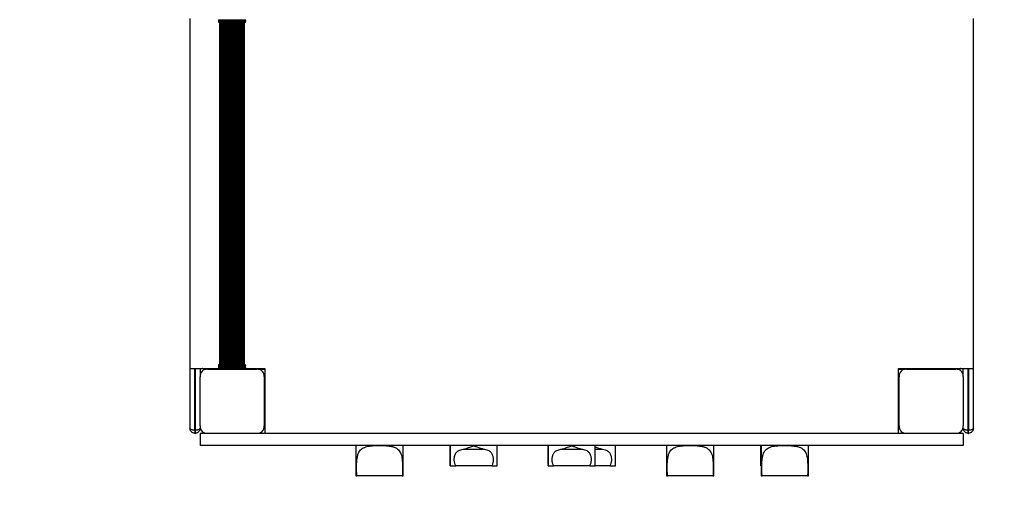
# Model space of a CAD drawing. Units: millimetres. Extents: x 60 to 4640, y 670 to 5170.
# Drawn here: x 1518 to 2976, y 2287 to 3007 of the extents above; entities that cross this region are included whole.
import ezdxf

# ---------------------------------------------------------------- set-up
doc = ezdxf.new("R2010")
doc.units = ezdxf.units.MM

msp = doc.modelspace()

# ---------------------------------------------------------------- linework, layer by layer
at = {"color": 7, "linetype": 'Continuous', "lineweight": 25, "ltscale": 20}
for p, q in [((1769.9, 3008.9), (1769.9, 2490.9)), ((1812.6, 3006.6), (1852.2, 3006.6)), ((1852.2, 3006.6), (1812.6, 3006.6)), ((1812.6, 3005.7), (1852.2, 3005.7)), ((1852.2, 3005.6), (1812.6, 3005.6)), ((1812.6, 3004.7), (1852.2, 3004.7)), ((1852.2, 3004.6), (1812.6, 3004.6)), ((1812.6, 3003.7), (1852.2, 3003.7)), ((1812.6, 3003.4), (1852.2, 3003.4)), ((1813.9, 3003.4), (1813.9, 2496.4)), ((1814.2, 3003.4), (1814.2, 2496.4)), ((1814.8, 3003.4), (1814.8, 2496.4)), ((1815.9, 3003.4), (1815.9, 2496.4)), ((1817.3, 3003.4), (1817.3, 2496.4)), ((1819.1, 3003.4), (1819.1, 2496.4)), ((1821.2, 3003.4), (1821.2, 2496.4)), ((1823.5, 3003.4), (1823.5, 2496.4)), ((1826, 3003.4), (1826, 2496.4)), ((1838.9, 2496.4), (1838.9, 3003.4)), ((1841.4, 2496.4), (1841.4, 3003.4)), ((1843.7, 2496.4), (1843.7, 3003.4)), ((1845.8, 2496.4), (1845.8, 3003.4)), ((1847.6, 2496.4), (1847.6, 3003.4)), ((1849, 2496.4), (1849, 3003.4)), ((1850.1, 2496.4), (1850.1, 3003.4)), ((1850.7, 2496.4), (1850.7, 3003.4)), ((1850.9, 2496.4), (1850.9, 3003.4)), ((2929.9, 2490.9), (2929.9, 3008.9)), ((1852.2, 2496.4), (1812.6, 2496.4)), ((1852.2, 2496.2), (1812.6, 2496.2)), ((1812.6, 2495.3), (1852.2, 2495.3)), ((1852.2, 2495.2), (1812.6, 2495.2)), ((1812.6, 2494.3), (1852.2, 2494.3)), ((1852.2, 2494.2), (1812.6, 2494.2)), ((1812.6, 2493.3), (1852.2, 2493.3)), ((1852.2, 2493.2), (1812.6, 2493.2)), ((1769.9, 2490.9), (1769.9, 2402.3)), ((1769.9, 2490.9), (1812.4, 2490.9)), ((1784.9, 2490.9), (1784.9, 2480.9)), ((1784.9, 2478.7), (1784.9, 2478.7)), ((1784.9, 2406.1), (1784.9, 2478.7)), ((1791.9, 2489.9), (1794.1, 2489.9)), ((1796.1, 2489.9), (1868.8, 2489.9)), ((1812.4, 2492.2), (1812.4, 2492)), ((1812.6, 2491.3), (1812.4, 2491.3)), ((1812.4, 2491.3), (1812.4, 2489.9)), ((1812.4, 2489.9), (1812.6, 2489.9)), ((1812.6, 2492.4), (1812.6, 2492.6)), ((1812.6, 2492.6), (1852.2, 2492.6)), ((1812.6, 2492.2), (1812.6, 2492.4)), ((1812.6, 2492.4), (1852.2, 2492.4)), ((1812.6, 2492.2), (1812.6, 2491.3)), ((1852.2, 2492.2), (1812.6, 2492.2)), ((1812.6, 2491.3), (1852.2, 2491.3)), ((1812.6, 2489.9), (1812.6, 2491.3)), ((1812.6, 2489.9), (1852.2, 2489.9)), ((1852.2, 2492.6), (1852.2, 2492.4)), ((1852.2, 2492.4), (1852.2, 2492.2)), ((1852.2, 2492.2), (1852.2, 2491.3)), ((1852.4, 2491.3), (1852.2, 2491.3)), ((1852.2, 2491.3), (1852.2, 2489.9)), ((1852.2, 2489.9), (1852.4, 2489.9)), ((1852.4, 2492.2), (1852.4, 2492)), ((1852.4, 2491.3), (1852.4, 2489.9)), ((1852.4, 2490.9), (1880.9, 2490.9)), ((1870.8, 2489.9), (1880.9, 2489.9)), ((1879.9, 2478.8), (1879.9, 2406.1)), ((1880.9, 2490.9), (1880.9, 2394.9)), ((2818.9, 2490.9), (2929.9, 2490.9)), ((2818.9, 2394.9), (2818.9, 2490.9)), ((2818.9, 2489.9), (2829.1, 2489.9)), ((2819.9, 2406.1), (2819.9, 2478.7)), ((2831.1, 2489.9), (2903.8, 2489.9)), ((2905.8, 2489.9), (2907.9, 2489.9)), ((2914.9, 2480.8), (2914.9, 2490.9)), ((2914.9, 2478.8), (2914.9, 2478.8)), ((2914.9, 2478.8), (2914.9, 2406.1)), ((2929.9, 2402.3), (2929.9, 2490.9)), ((1784.9, 2406.1), (1784.9, 2406.1)), ((2914.9, 2406.1), (2914.9, 2406.1)), ((1777.5, 2399.9), (1777.3, 2399.9)), ((1777.3, 2399.9), (1777.3, 2394.9)), ((1777.3, 2394.9), (1777.5, 2394.9)), ((1777.5, 2399.9), (1777.5, 2394.9)), ((1784.9, 2404.1), (1784.9, 2402.3)), ((1784.9, 2394.9), (1784.9, 2376.9)), ((1794.1, 2394.9), (1784.9, 2394.9)), ((1868.8, 2394.9), (1796.1, 2394.9)), ((2829.1, 2394.9), (1870.8, 2394.9)), ((2903.8, 2394.9), (2831.1, 2394.9)), ((2914.9, 2394.9), (2905.8, 2394.9)), ((2914.9, 2402.3), (2914.9, 2404.1)), ((2914.9, 2394.9), (2914.9, 2376.9)), ((2922.3, 2394.9), (2922.3, 2399.9)), ((2922.5, 2399.9), (2922.3, 2399.9)), ((2922.3, 2394.9), (2922.5, 2394.9)), ((2922.5, 2394.9), (2922.5, 2399.9)), ((2914.9, 2376.9), (1784.9, 2376.9)), ((2015.7, 2376.9), (2015.7, 2331.9)), ((2085.7, 2331.9), (2085.7, 2376.9)), ((2155.1, 2347), (2155.1, 2376.9)), ((2155.1, 2376.9), (2155.1, 2347.4)), ((2225, 2347.1), (2225, 2376.9)), ((2300.1, 2347), (2300.1, 2376.9)), ((2300.1, 2376.9), (2300.1, 2347.4)), ((2370, 2347.1), (2370, 2376.9)), ((2400, 2347.1), (2400, 2376.9)), ((2475.7, 2376.9), (2475.7, 2331.9)), ((2545.7, 2331.9), (2545.7, 2376.9)), ((2615.1, 2347), (2615.1, 2376.9)), ((2615.1, 2376.9), (2615.1, 2347.4)), ((2615.7, 2376.9), (2615.7, 2331.9)), ((2685.7, 2331.9), (2685.7, 2376.9)), ((2174.3, 2371.5), (2206, 2371.5)), ((2319.3, 2371.5), (2351, 2371.5)), ((2155.1, 2347), (2155.3, 2346.9)), ((2155.3, 2346.9), (2163.4, 2346.9)), ((2216.8, 2346.9), (2163.4, 2346.9)), ((2216.8, 2346.9), (2224.8, 2346.9)), ((2224.8, 2346.9), (2225, 2347.1)), ((2300.1, 2347), (2300.3, 2346.9)), ((2300.3, 2346.9), (2308.4, 2346.9)), ((2361.8, 2346.9), (2308.4, 2346.9)), ((2361.8, 2346.9), (2369.8, 2346.9)), ((2369.8, 2346.9), (2370, 2347.1)), ((2391.8, 2346.9), (2369.8, 2346.9)), ((2391.8, 2346.9), (2399.8, 2346.9)), ((2399.8, 2346.9), (2400, 2347.1)), ((2615.1, 2347), (2615.3, 2346.9)), ((2615.3, 2346.9), (2615.7, 2346.9)), ((2015.7, 2331.9), (2017.1, 2331.9)), ((2084.2, 2331.9), (2017.1, 2331.9)), ((2084.2, 2331.9), (2085.7, 2331.9)), ((2475.7, 2331.9), (2477.1, 2331.9)), ((2544.2, 2331.9), (2477.1, 2331.9)), ((2544.2, 2331.9), (2545.7, 2331.9)), ((2615.7, 2331.9), (2617.1, 2331.9)), ((2684.2, 2331.9), (2617.1, 2331.9)), ((2684.2, 2331.9), (2685.7, 2331.9))]:
    msp.add_line(p, q, dxfattribs=at)
at = {"color": 8, "linetype": 'Continuous', "lineweight": 25, "ltscale": 20}
for p, q in [((1812.6, 3007.4), (1812.6, 3006.6)), ((1812.6, 3006.6), (1812.6, 3006.6)), ((1812.6, 3006.6), (1812.6, 3005.7)), ((1812.6, 3005.6), (1812.6, 3005.7)), ((1812.6, 3005.6), (1812.6, 3004.7)), ((1812.6, 3004.6), (1812.6, 3004.7)), ((1812.6, 3004.6), (1812.6, 3003.7)), ((1812.6, 3003.7), (1812.6, 3003.4)), ((1815.8, 2496.4), (1815.8, 3003.4)), ((1817, 2496.4), (1817, 3003.4)), ((1818.6, 2496.4), (1818.6, 3003.4)), ((1820.5, 2496.4), (1820.5, 3003.4)), ((1822.8, 2496.4), (1822.8, 3003.4)), ((1825.2, 2496.4), (1825.2, 3003.4)), ((1827.9, 2496.4), (1827.9, 3003.4)), ((1828.7, 3003.4), (1828.7, 2496.4)), ((1830.6, 2496.4), (1830.6, 3003.4)), ((1831.5, 3003.4), (1831.5, 2496.4)), ((1833.4, 2496.4), (1833.4, 3003.4)), ((1834.3, 3003.4), (1834.3, 2496.4)), ((1836.2, 2496.4), (1836.2, 3003.4)), ((1837, 3003.4), (1837, 2496.4)), ((1839.7, 3003.4), (1839.7, 2496.4)), ((1842.1, 3003.4), (1842.1, 2496.4)), ((1844.3, 3003.4), (1844.3, 2496.4)), ((1846.3, 3003.4), (1846.3, 2496.4)), ((1847.9, 3003.4), (1847.9, 2496.4)), ((1849.1, 3003.4), (1849.1, 2496.4)), ((1852.2, 3006.6), (1852.2, 3007.4)), ((1852.2, 3006.6), (1852.2, 3006.6)), ((1852.2, 3005.7), (1852.2, 3006.6)), ((1852.2, 3005.7), (1852.2, 3005.6)), ((1852.2, 3004.7), (1852.2, 3005.6)), ((1852.2, 3004.7), (1852.2, 3004.6)), ((1852.2, 3003.7), (1852.2, 3004.6)), ((1852.2, 3003.4), (1852.2, 3003.7)), ((1812.6, 2496.4), (1812.6, 2496.2)), ((1812.6, 2496.2), (1812.6, 2495.3)), ((1812.6, 2495.2), (1812.6, 2495.3)), ((1812.6, 2495.2), (1812.6, 2494.3)), ((1812.6, 2494.2), (1812.6, 2494.3)), ((1812.6, 2494.2), (1812.6, 2493.3)), ((1812.6, 2493.2), (1812.6, 2493.3)), ((1812.6, 2493.2), (1812.6, 2492.6)), ((1852.2, 2496.2), (1852.2, 2496.4)), ((1852.2, 2495.3), (1852.2, 2496.2)), ((1852.2, 2495.3), (1852.2, 2495.2)), ((1852.2, 2494.3), (1852.2, 2495.2)), ((1852.2, 2494.3), (1852.2, 2494.2)), ((1852.2, 2493.3), (1852.2, 2494.2)), ((1852.2, 2493.3), (1852.2, 2493.2)), ((1852.2, 2492.6), (1852.2, 2493.2)), ((1777.3, 2399.9), (1777.3, 2490.9)), ((1777.5, 2490.9), (1777.5, 2399.9)), ((2922.3, 2399.9), (2922.3, 2490.9)), ((2922.5, 2490.9), (2922.5, 2399.9)), ((2370, 2371.5), (2381, 2371.5))]:
    msp.add_line(p, q, dxfattribs=at)
at = {"color": 7, "linetype": 'Continuous', "lineweight": 25, "ltscale": 400}
for centre, radius, start, end in [((1812.6, 3006.8), 0.2, 180, 270), ((1812.6, 3006.3), 0.274, 80.0422, 123.6038), ((1812.6, 3005.9), 0.2, 180, 270), ((1812.6, 3005.3), 0.272, 79.8689, 123.7771), ((1812.6, 3004.9), 0.2, 180, 270), ((1812.6, 3004.3), 0.272, 79.8689, 123.7771), ((1812.6, 3003.9), 0.2, 180, 270), ((1812.6, 3003.6), 0.2, 180, 270), ((1852.2, 3006.8), 0.2, 270, 0), ((1852.3, 3006.3), 0.278, 56.657, 99.8064), ((1852.2, 3005.9), 0.2, 270, 0), ((1852.3, 3005.3), 0.276, 56.4843, 99.9791), ((1852.2, 3004.9), 0.2, 270, 0), ((1852.3, 3004.3), 0.276, 56.4843, 99.9791), ((1852.2, 3003.9), 0.2, 270, 0), ((1852.2, 3003.6), 0.2, 270, 0), ((1812.6, 2496.2), 0.2, 90, 180), ((1812.6, 2496), 0.2, 90, 180), ((1812.6, 2495.5), 0.273, 236.3194, 280.0346), ((1812.6, 2495), 0.2, 90, 180), ((1812.6, 2494.6), 0.272, 236.2229, 280.1311), ((1812.6, 2494), 0.2, 90, 180), ((1812.6, 2493.6), 0.272, 236.2229, 280.1311), ((1812.6, 2493), 0.2, 90, 180), ((1852.2, 2496.2), 0.2, 0, 90), ((1852.2, 2496), 0.2, 0, 90), ((1852.3, 2495.5), 0.277, 260.117, 303.4196), ((1852.2, 2495), 0.2, 0, 90), ((1852.3, 2494.6), 0.276, 260.0209, 303.5157), ((1852.2, 2494), 0.2, 0, 90), ((1852.3, 2493.6), 0.276, 260.0209, 303.5157), ((1852.2, 2493), 0.2, 0, 90), ((1795.1, 2479.8), 10.2, 84.4026, 186.1596), ((1812.6, 2491.9), 0.619, 85.3935, 103.9749), ((1812.6, 2492.2), 0.192, 87.7, 177.5192), ((1812.6, 2492), 0.192, 87.6806, 177.5015), ((1852.3, 2491.9), 0.629, 76.1459, 94.53), ((1852.3, 2492.2), 0.193, 2.7655, 92.2878), ((1852.3, 2492), 0.193, 2.783, 92.3074), ((1869.8, 2479.8), 10.2, 354.3813, 95.6187), ((1869.9, 2479.9), 10, 27.9935, 62.0065), ((2830.1, 2479.8), 10.2, 84.4026, 186.1596), ((2904.8, 2479.8), 10.2, 354.3813, 95.6187), ((2904.9, 2479.9), 10, 27.9935, 62.0065), ((1795.1, 2405.1), 10.2, 174.3813, 275.6187), ((1869.8, 2405.1), 10.2, 264.3811, 5.6189), ((2830.1, 2405.1), 10.2, 174.3813, 275.6187), ((2904.8, 2405.1), 10.2, 264.3811, 5.6189), ((1784.9, 2394.9), 1725, 180, 269.9736), ((1794.9, 2404.9), 10, 220.2631, 229.7016), ((1869.9, 2404.9), 10, 297.9938, 332.0066), ((1878.8, 2403.3), 1, 274.5755, 64.5233), ((2829.9, 2404.9), 10, 211.9311, 238.0535), ((2904.9, 2404.9), 10, 297.9938, 332.0066), ((2914.9, 2394.9), 1725, 270, 0), ((2160.2, 2347.4), 5.12, 180.9514, 185.2749), ((2306.9, 2347.5), 6.85, 181.4962, 184.7301), ((2620.2, 2347.4), 5.12, 180.9514, 185.2749)]:
    msp.add_arc(centre, radius, start, end, dxfattribs=at)
at = {"color": 7, "linetype": 'Continuous', "lineweight": 25, "ltscale": 20}
for points, knots in [([(1812.4, 3006.8), (1812.4, 3006.8), (1812.4, 3006.8), (1812.4, 3006.9), (1812.4, 3007), (1812.4, 3007.1)], [0, 0, 0, 0, 0.260005, 0.642053, 1, 1, 1, 1]), ([(1812.4, 3006.5), (1812.4, 3006.5), (1812.4, 3006.3), (1812.4, 3006.2), (1812.4, 3006.2)], [0, 0, 0, 0, 0.501923, 1, 1, 1, 1]), ([(1812.4, 3005.5), (1812.4, 3005.5), (1812.4, 3005.4), (1812.4, 3005.2), (1812.4, 3005.2)], [0, 0, 0, 0, 0.50176, 1, 1, 1, 1]), ([(1812.4, 3004.6), (1812.4, 3004.5), (1812.4, 3004.4), (1812.4, 3004.3), (1812.4, 3004.2), (1812.4, 3004.2)], [0, 0, 0, 0, 0.388257, 0.77587, 1, 1, 1, 1]), ([(1852.4, 3006.2), (1852.4, 3006.2), (1852.4, 3006.4), (1852.4, 3006.5), (1852.4, 3006.5)], [0, 0, 0, 0, 0.469605, 1, 1, 1, 1]), ([(1852.4, 3005.2), (1852.4, 3005.3), (1852.4, 3005.4), (1852.4, 3005.5), (1852.4, 3005.5)], [0, 0, 0, 0, 0.469769, 1, 1, 1, 1]), ([(1852.4, 3004.6), (1852.4, 3004.5), (1852.4, 3004.4), (1852.4, 3004.3), (1852.4, 3004.2), (1852.4, 3004.2)], [0, 0, 0, 0, 0.43077, 0.860824, 1, 1, 1, 1]), ([(1852.4, 3003.9), (1852.4, 3003.9), (1852.4, 3003.9), (1852.4, 3003.9), (1852.4, 3003.9)], [0, 0, 0, 0, 0.2437531, 1, 1, 1, 1]), ([(1812.4, 2495.6), (1812.4, 2495.6), (1812.4, 2495.6), (1812.4, 2495.5), (1812.4, 2495.4), (1812.4, 2495.3)], [0, 0, 0, 0, 0.1398314, 0.5688756, 1, 1, 1, 1]), ([(1812.4, 2494.8), (1812.4, 2494.8), (1812.4, 2494.9), (1812.4, 2495), (1812.4, 2495), (1812.4, 2495)], [0, 0, 0, 0, 0.344616, 0.710287, 1, 1, 1, 1]), ([(1812.4, 2494.7), (1812.4, 2494.6), (1812.4, 2494.5), (1812.4, 2494.4), (1812.4, 2494.3)], [0, 0, 0, 0, 0.469945, 1, 1, 1, 1]), ([(1812.4, 2493.7), (1812.4, 2493.6), (1812.4, 2493.5), (1812.4, 2493.4), (1812.4, 2493.4)], [0, 0, 0, 0, 0.469769, 1, 1, 1, 1]), ([(1852.4, 2495.7), (1852.4, 2495.7), (1852.4, 2495.6), (1852.4, 2495.5), (1852.4, 2495.4), (1852.4, 2495.3)], [0, 0, 0, 0, 0.2246826, 0.6114038, 1, 1, 1, 1]), ([(1852.4, 2494.3), (1852.4, 2494.4), (1852.4, 2494.5), (1852.4, 2494.6), (1852.4, 2494.7)], [0, 0, 0, 0, 0.50176, 1, 1, 1, 1]), ([(1852.4, 2493.4), (1852.4, 2493.4), (1852.4, 2493.5), (1852.4, 2493.7), (1852.4, 2493.7)], [0, 0, 0, 0, 0.50176, 1, 1, 1, 1]), ([(1791.9, 2489.9), (1791.1, 2490), (1789.8, 2490.1), (1788.7, 2490.8), (1788.4, 2490.9)], [0, 0, 0, 0, 0.70758, 1, 1, 1, 1]), ([(1812.4, 2492.5), (1812.4, 2492.5), (1812.4, 2492.4), (1812.4, 2492.3), (1812.4, 2492.3), (1812.4, 2492.2), (1812.4, 2492.2)], [0, 0, 0, 0, 0.2505524, 0.4999953, 0.7477877, 1, 1, 1, 1]), ([(1812.4, 2492), (1812.4, 2492), (1812.4, 2491.9), (1812.4, 2491.7), (1812.4, 2491.5), (1812.4, 2491.4), (1812.4, 2491.3)], [0, 0, 0, 0, 0.2501643, 0.499964, 0.7495349, 1, 1, 1, 1]), ([(1852.4, 2492.5), (1852.4, 2492.6), (1852.4, 2492.7), (1852.4, 2492.8), (1852.4, 2492.9), (1852.4, 2492.9)], [0, 0, 0, 0, 0.438628, 0.875124, 1, 1, 1, 1]), ([(1852.4, 2492.5), (1852.4, 2492.5), (1852.4, 2492.4), (1852.4, 2492.3), (1852.4, 2492.3), (1852.4, 2492.2), (1852.4, 2492.2)], [0, 0, 0, 0, 0.2505524, 0.4999953, 0.7477877, 1, 1, 1, 1]), ([(1852.4, 2492), (1852.4, 2492), (1852.4, 2491.9), (1852.4, 2491.7), (1852.4, 2491.5), (1852.4, 2491.4), (1852.4, 2491.3)], [0, 0, 0, 0, 0.2501643, 0.499964, 0.7495349, 1, 1, 1, 1]), ([(2911.5, 2490.9), (2911.2, 2490.8), (2910.1, 2490.1), (2908.8, 2490), (2907.9, 2489.9)], [0, 0, 0, 0, 0.292639, 1, 1, 1, 1]), ([(1769.9, 2402.3), (1770, 2402), (1770.2, 2401.6), (1771.1, 2401), (1772.1, 2400.6), (1773.3, 2400.3), (1775, 2400), (1776.4, 2400), (1777.3, 2399.9)], [0, 0, 0, 0, 0.2449947, 0.3839534, 0.5080925, 0.6406294, 0.7661526, 1, 1, 1, 1]), ([(1777.3, 2394.9), (1776.4, 2395), (1775, 2395.2), (1773.3, 2396.1), (1772.1, 2397.1), (1771.1, 2398.2), (1770.2, 2400), (1770, 2401.4), (1769.9, 2402.3)], [0, 0, 0, 0, 0.233845, 0.359368, 0.49191, 0.616044, 0.755004, 1, 1, 1, 1]), ([(1777.5, 2399.9), (1778.5, 2400), (1779.9, 2400), (1781.6, 2400.3), (1782.8, 2400.6), (1783.8, 2401), (1784.7, 2401.6), (1784.8, 2402), (1784.9, 2402.3)], [0, 0, 0, 0, 0.233858, 0.359385, 0.49187, 0.616061, 0.754994, 1, 1, 1, 1]), ([(1784.9, 2402.3), (1784.8, 2401.4), (1784.7, 2400), (1783.8, 2398.2), (1782.8, 2397.1), (1781.6, 2396.1), (1779.9, 2395.2), (1778.5, 2395), (1777.5, 2394.9)], [0, 0, 0, 0, 0.245008, 0.383938, 0.508128, 0.640615, 0.766144, 1, 1, 1, 1]), ([(2914.9, 2402.3), (2915, 2402), (2915.2, 2401.6), (2916.1, 2401), (2917.1, 2400.6), (2918.3, 2400.3), (2920, 2400), (2921.4, 2400), (2922.3, 2399.9)], [0, 0, 0, 0, 0.244984, 0.383945, 0.508085, 0.640624, 0.766149, 1, 1, 1, 1]), ([(2922.3, 2394.9), (2921.4, 2395), (2920, 2395.2), (2918.3, 2396.1), (2917.1, 2397.1), (2916.1, 2398.2), (2915.2, 2400), (2915, 2401.4), (2914.9, 2402.3)], [0, 0, 0, 0, 0.233848, 0.359373, 0.491917, 0.616053, 0.755014, 1, 1, 1, 1]), ([(2922.5, 2399.9), (2923.5, 2400), (2924.9, 2400), (2926.6, 2400.3), (2927.8, 2400.6), (2928.8, 2401), (2929.7, 2401.6), (2929.8, 2402), (2929.9, 2402.3)], [0, 0, 0, 0, 0.23385, 0.359373, 0.491915, 0.616052, 0.755016, 1, 1, 1, 1]), ([(2929.9, 2402.3), (2929.8, 2401.4), (2929.7, 2400), (2928.8, 2398.2), (2927.8, 2397.1), (2926.6, 2396.1), (2924.9, 2395.2), (2923.5, 2395), (2922.5, 2394.9)], [0, 0, 0, 0, 0.244986, 0.383947, 0.508083, 0.640627, 0.766152, 1, 1, 1, 1]), ([(2017.1, 2331.9), (2017, 2333.7), (2016.7, 2337.2), (2016.6, 2342.7), (2016.6, 2348.2), (2016.9, 2353.7), (2017.5, 2358.8), (2018.5, 2363.4), (2020.1, 2367.3), (2022.3, 2370.3), (2025, 2372.6), (2028.1, 2374.2), (2031.7, 2375.4), (2035.8, 2376.1), (2040.4, 2376.6), (2045.5, 2376.9), (2051, 2377), (2056.6, 2376.9), (2062.2, 2376.5), (2067.4, 2375.9), (2072, 2374.7), (2075.9, 2373), (2078.8, 2370.6), (2081, 2367.8), (2082.5, 2364.4), (2083.5, 2360.7), (2084.2, 2356.5), (2084.6, 2351.9), (2084.8, 2346.8), (2084.8, 2341.6), (2084.7, 2336.6), (2084.4, 2333.5), (2084.2, 2331.9)], [0, 0, 0, 0, 0.035642, 0.071292, 0.106921, 0.142545, 0.178322, 0.214077, 0.247654, 0.281218, 0.311084, 0.340958, 0.370457, 0.399964, 0.43274, 0.465521, 0.50172, 0.537908, 0.575222, 0.612521, 0.648632, 0.684711, 0.716546, 0.748382, 0.777481, 0.806592, 0.837414, 0.868245, 0.902349, 0.936454, 0.96823, 1, 1, 1, 1]), ([(2477.1, 2331.9), (2477, 2333.7), (2476.7, 2337.2), (2476.6, 2342.7), (2476.6, 2348.2), (2476.9, 2353.7), (2477.5, 2358.8), (2478.5, 2363.4), (2480.1, 2367.3), (2482.3, 2370.3), (2485, 2372.6), (2488.1, 2374.2), (2491.7, 2375.4), (2495.8, 2376.1), (2500.4, 2376.6), (2505.5, 2376.9), (2511, 2377), (2516.6, 2376.9), (2522.2, 2376.5), (2527.4, 2375.9), (2532, 2374.7), (2535.9, 2373), (2538.8, 2370.6), (2541, 2367.8), (2542.5, 2364.4), (2543.5, 2360.7), (2544.2, 2356.5), (2544.6, 2351.9), (2544.8, 2346.8), (2544.8, 2341.6), (2544.7, 2336.6), (2544.4, 2333.5), (2544.2, 2331.9)], [0, 0, 0, 0, 0.035642, 0.071292, 0.106921, 0.142546, 0.178322, 0.214077, 0.247655, 0.281218, 0.311084, 0.340958, 0.370457, 0.399965, 0.43274, 0.465522, 0.501714, 0.537908, 0.575222, 0.612521, 0.648632, 0.684711, 0.716547, 0.748382, 0.777479, 0.806592, 0.837414, 0.868245, 0.902349, 0.936454, 0.96823, 1, 1, 1, 1]), ([(2617.1, 2331.9), (2617, 2333.7), (2616.7, 2337.2), (2616.6, 2342.7), (2616.6, 2348.2), (2616.9, 2353.7), (2617.5, 2358.8), (2618.5, 2363.4), (2620.1, 2367.3), (2622.3, 2370.3), (2625, 2372.6), (2628.1, 2374.2), (2631.7, 2375.4), (2635.8, 2376.1), (2640.4, 2376.6), (2645.5, 2376.9), (2651, 2377), (2656.6, 2376.9), (2662.2, 2376.5), (2667.4, 2375.9), (2672, 2374.7), (2675.9, 2373), (2678.8, 2370.6), (2681, 2367.8), (2682.5, 2364.4), (2683.5, 2360.7), (2684.2, 2356.5), (2684.6, 2351.9), (2684.8, 2346.8), (2684.8, 2341.6), (2684.7, 2336.6), (2684.4, 2333.5), (2684.2, 2331.9)], [0, 0, 0, 0, 0.0356423, 0.0712919, 0.1069205, 0.1425453, 0.1783222, 0.2140776, 0.2476549, 0.2812158, 0.3110813, 0.3409595, 0.3704542, 0.3999614, 0.4327369, 0.4655245, 0.5017165, 0.5379111, 0.5752251, 0.6125236, 0.6486347, 0.6847095, 0.7165485, 0.7483837, 0.7774809, 0.8065917, 0.8374137, 0.8682459, 0.9023492, 0.9364547, 0.9682296, 1, 1, 1, 1]), ([(2163.4, 2346.9), (2163.1, 2347.5), (2162.5, 2348.7), (2161.9, 2350.8), (2161.4, 2353), (2161.3, 2355.3), (2161.3, 2357.6), (2161.6, 2359.8), (2162.1, 2361.9), (2162.8, 2363.9), (2163.7, 2365.7), (2164.9, 2367.2), (2166.4, 2368.5), (2168.4, 2369.8), (2171, 2370.8), (2173.2, 2371.2), (2174.3, 2371.5)], [0, 0, 0, 0, 0.06529, 0.130566, 0.195969, 0.261365, 0.325132, 0.388901, 0.452339, 0.51579, 0.580718, 0.645685, 0.715903, 0.786187, 0.893017, 1, 1, 1, 1]), ([(2174.3, 2371.5), (2175.6, 2371.7), (2178.4, 2372.3), (2182.2, 2373.6), (2185.7, 2374.9), (2188.2, 2375.9), (2190.2, 2376.5), (2192.7, 2375.7), (2196.3, 2374.3), (2201.2, 2372.5), (2204.4, 2371.8), (2206, 2371.5)], [0, 0, 0, 0, 0.131471, 0.263217, 0.363577, 0.463936, 0.500179, 0.537082, 0.685587, 0.842997, 1, 1, 1, 1]), ([(2206, 2371.5), (2207.2, 2371.2), (2209.6, 2370.8), (2212.4, 2369.6), (2214.5, 2368.1), (2216, 2366.5), (2217.2, 2364.5), (2218.1, 2362.2), (2218.7, 2359.8), (2218.9, 2357.5), (2219, 2355.2), (2218.8, 2352.9), (2218.4, 2350.8), (2217.7, 2348.7), (2217.1, 2347.5), (2216.8, 2346.9)], [0, 0, 0, 0, 0.116313, 0.232372, 0.309669, 0.386871, 0.464702, 0.542487, 0.610861, 0.679231, 0.743289, 0.807347, 0.870749, 0.93416, 1, 1, 1, 1]), ([(2308.4, 2346.9), (2308.1, 2347.5), (2307.5, 2348.7), (2306.9, 2350.8), (2306.4, 2353), (2306.3, 2355.3), (2306.3, 2357.6), (2306.6, 2359.8), (2307.1, 2361.9), (2307.8, 2363.9), (2308.7, 2365.7), (2309.9, 2367.2), (2311.4, 2368.5), (2313.4, 2369.8), (2316, 2370.8), (2318.2, 2371.2), (2319.3, 2371.5)], [0, 0, 0, 0, 0.065299, 0.130574, 0.195975, 0.26137, 0.325136, 0.388901, 0.452344, 0.515792, 0.580719, 0.645671, 0.715904, 0.786168, 0.892996, 1, 1, 1, 1]), ([(2319.3, 2371.5), (2320.6, 2371.7), (2323.4, 2372.3), (2327.2, 2373.6), (2330.7, 2374.9), (2333.2, 2375.9), (2335.2, 2376.5), (2337.7, 2375.7), (2341.3, 2374.3), (2346.2, 2372.5), (2349.4, 2371.8), (2351, 2371.5)], [0, 0, 0, 0, 0.131471, 0.263191, 0.363577, 0.463936, 0.500152, 0.537083, 0.685562, 0.842997, 1, 1, 1, 1]), ([(2351, 2371.5), (2352.2, 2371.2), (2354.6, 2370.8), (2357.4, 2369.6), (2359.5, 2368.1), (2361, 2366.5), (2362.2, 2364.5), (2363.1, 2362.2), (2363.7, 2359.8), (2363.9, 2357.5), (2364, 2355.2), (2363.8, 2352.9), (2363.4, 2350.8), (2362.7, 2348.7), (2362.1, 2347.5), (2361.8, 2346.9)], [0, 0, 0, 0, 0.116291, 0.232372, 0.309654, 0.386871, 0.464704, 0.542481, 0.610861, 0.679232, 0.74329, 0.80735, 0.870747, 0.934158, 1, 1, 1, 1]), ([(2370, 2374.8), (2370.4, 2374.6), (2372.5, 2373.8), (2376.2, 2372.5), (2379.4, 2371.8), (2381, 2371.5)], [0, 0, 0, 0, 0.1043356, 0.5528196, 1, 1, 1, 1]), ([(2381, 2371.5), (2382.2, 2371.2), (2384.6, 2370.8), (2387.4, 2369.6), (2389.5, 2368.1), (2391, 2366.5), (2392.2, 2364.5), (2393.1, 2362.2), (2393.7, 2359.8), (2393.9, 2357.5), (2394, 2355.2), (2393.8, 2352.9), (2393.4, 2350.8), (2392.7, 2348.7), (2392.1, 2347.5), (2391.8, 2346.9)], [0, 0, 0, 0, 0.116311, 0.232389, 0.309669, 0.386884, 0.464715, 0.54249, 0.610869, 0.679234, 0.743292, 0.80735, 0.87075, 0.93416, 1, 1, 1, 1])]:
    msp.add_open_spline(points, degree=3, knots=knots, dxfattribs=at)
at = {"color": 8, "linetype": 'Continuous', "lineweight": 25, "ltscale": 20}
for points, knots in [([(1790.9, 2490.9), (1791, 2490.8), (1791.3, 2490.1), (1791.7, 2490), (1791.9, 2489.9)], [0, 0, 0, 0, 0.292433, 1, 1, 1, 1]), ([(2907.9, 2489.9), (2908.2, 2490), (2908.6, 2490.1), (2908.9, 2490.8), (2909, 2490.9)], [0, 0, 0, 0, 0.707558, 1, 1, 1, 1])]:
    msp.add_open_spline(points, degree=3, knots=knots, dxfattribs=at)

doc.saveas('drawing.dxf')
